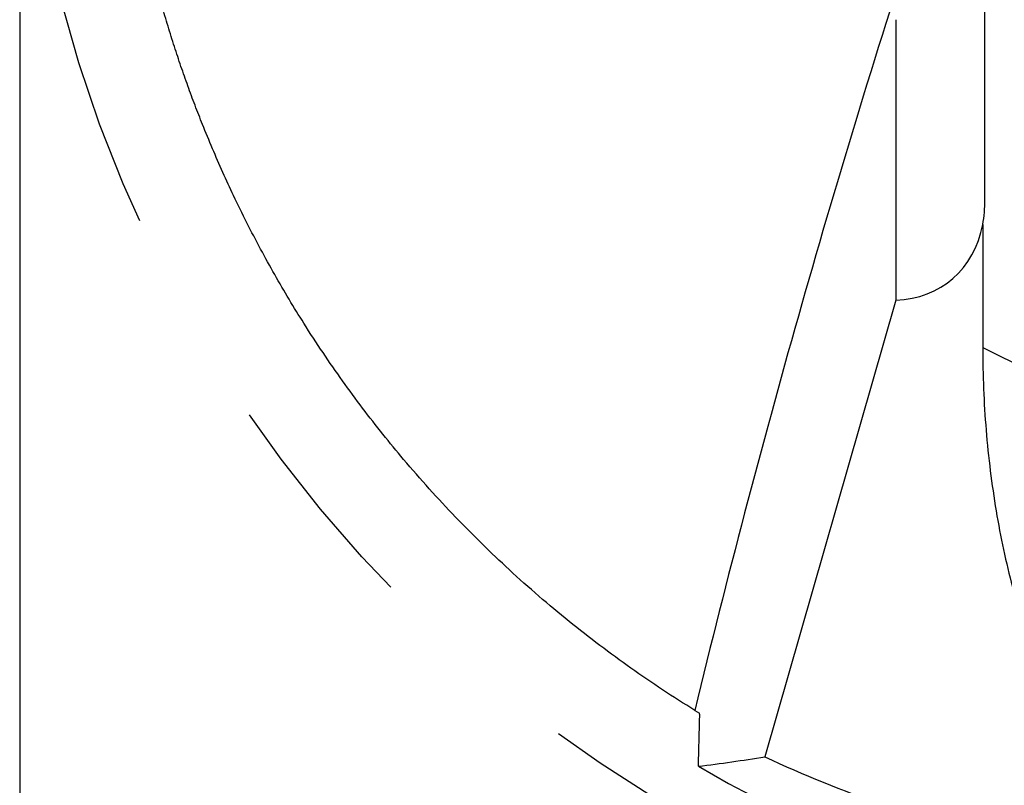
# Model space of a CAD drawing. Units: millimetres. Extents: x 5 to 292, y 5 to 205.
# Drawn here: x 196 to 208, y 135 to 144 of the extents above; entities that cross this region are included whole.
import ezdxf

# ---------------------------------------------------------------- set-up
doc = ezdxf.new("R2010")
doc.units = ezdxf.units.MM
doc.linetypes.add('CENTERX2', pattern=[20.32, 12.7, -2.54, 2.54, -2.54])
doc.layers.add('DÜNNE_LINIE', color=7, linetype='Continuous')
doc.styles.add('SLDTEXTSTYLE1', font='TXT', dxfattribs={"width": 0.75})
doc.dimstyles.new('SLDDIMSTYLE3', dxfattribs={"dimtxt": 3, "dimasz": 3, "dimexe": 0, "dimexo": 0.0625, "dimgap": 0.75, "dimtad": 1, "dimdec": 0, "dimrnd": 1e-09, "dimzin": 12, "dimdsep": 46, "dimtxsty": 'SLDTEXTSTYLE1', "dimsah": 1, "dimcen": 0.09, "dimadec": 0, "dimazin": 0, "dimtfac": 1, "dimtofl": 0, "dimtmove": 0, "dimatfit": 3, "dimfxl": 1, "dimtolj": 1, "dimtzin": 12, "dimarcsym": 0})

# ---------------------------------------------------------------- blocks, each defined once
blk = doc.blocks.new('*D7')
at = {"layer": 'DÜNNE_LINIE', "color": 7}
for p, q in [((196.446, 147.078), (196.446, 120.272)), ((226.424, 147.078), (226.424, 120.272)), ((196.446, 121.272), (226.424, 121.272))]:
    blk.add_line(p, q, dxfattribs=at)
for points in [[(196.446, 121.272), (199.446, 120.522), (199.446, 122.022)], [(226.424, 121.272), (223.424, 122.022), (223.424, 120.522)]]:
    blk.add_solid(points, dxfattribs=at)
at = {"layer": 'DÜNNE_LINIE', "color": 7, "char_height": 3, "attachment_point": 1, "style": 'SLDTEXTSTYLE1'}
for s, insert in [('%%c', (206.957, 125.139)), ('30', (211.481, 125.139))]:
    blk.add_mtext(s, dxfattribs=dict(at, insert=insert))

msp = doc.modelspace()

# ---------------------------------------------------------------- linework, layer by layer
at = {"color": 7, "linetype": 'Continuous', "lineweight": 30}
for p, q in [((207.4352, 142.0588), (207.4352, 147.136)), ((206.4209, 144.113), (206.4209, 140.92)), ((207.4103, 141.7829), (207.4103, 140.3827)), ((206.4209, 140.92), (204.9291, 135.7222)), ((207.4103, 140.3827), (207.4104, 140.3827)), ((204.1309, 136.2514), (204.1845, 136.2185))]:
    msp.add_line(p, q, dxfattribs=at)
for centre, radius, start, end in [((322.3551, 107.5681), 121.654, 161.992622, 166.36251), ((211.4352, 148.0776), 8.6839, 242.38846, 341.0891), ((211.4352, 148.0776), 14.425, 239.76946, 338.53265)]:
    msp.add_arc(centre, radius, start, end, dxfattribs=at)
for centre, major_axis, ratio, start_param, end_param in [((205.9352, 142.0588), (0, -1.5231), 0.9848078, 1.3886096, 1.5707963), ((205.9352, 142.5094), (-1.1123, 1.3616), 0.7391072, 2.6360193, 3.6948431), ((198.2176, 151.5654), (20.1734, -5.3233), 0.7554601, 5.2028481, 5.2415133), ((210.7374, 148.0776), (13.6671, 0), 0.9986959, 4.2734485, 4.4849214)]:
    msp.add_ellipse(centre, major_axis=major_axis, ratio=ratio, start_param=start_param, end_param=end_param, dxfattribs=at)
for points, knots in [([(204.1309, 136.2514), (204.0087, 136.3284), (203.7643, 136.4824), (203.4044, 136.7294), (203.0495, 136.9887), (202.7, 137.2619), (202.356, 137.5491), (202.026, 137.8432), (201.7097, 138.1435), (201.4065, 138.4495), (201.1082, 138.7701), (200.8331, 139.0853), (200.5803, 139.3926), (200.3489, 139.6898), (200.1215, 139.999), (199.8985, 140.3208), (199.6959, 140.6315), (199.513, 140.9288), (199.3487, 141.2101), (199.1881, 141.5007), (199.0317, 141.8004), (198.8886, 142.092), (198.7583, 142.3737), (198.6401, 142.6438), (198.5349, 142.8992), (198.4418, 143.1378), (198.3602, 143.3583), (198.2818, 143.5813), (198.2063, 143.8084), (198.1341, 144.0392), (198.0654, 144.273), (198.0011, 144.5067), (197.942, 144.738), (197.9028, 144.8983), (197.8849, 144.9795), (197.8835, 144.9862)], [0, 0, 0, 0, 0.0466922, 0.0934145, 0.1401474, 0.1868754, 0.2335858, 0.2802703, 0.3234171, 0.3665828, 0.409743, 0.4528825, 0.4880806, 0.5233145, 0.5585497, 0.5937631, 0.6289441, 0.6565637, 0.684226, 0.7118896, 0.7395269, 0.7671255, 0.7900746, 0.8130364, 0.8359795, 0.8537207, 0.8714844, 0.8892432, 0.9069777, 0.9252215, 0.9435259, 0.9618431, 0.9801328, 0.9983644, 1, 1, 1, 1]), ([(207.4104, 140.3827), (207.4096, 140.0658), (207.4223, 139.7522), (207.4733, 139.1311), (207.512, 138.8211), (207.6128, 138.2233), (207.6746, 137.9348), (207.8206, 137.3782), (207.9052, 137.1089), (208.0001, 136.854)], [0, 0, 0, 0, 0.25, 0.25, 0.5, 0.5, 0.75, 0.75, 1, 1, 1, 1])]:
    msp.add_open_spline(points, degree=3, knots=knots, dxfattribs=at)
for points in [[(204.1725, 135.6143), (204.1772, 135.8086), (204.1822, 136.0039), (204.1875, 136.2001)], [(204.1875, 136.2001), (204.1877, 136.211), (204.1868, 136.2171), (204.1845, 136.2185)]]:
    msp.add_open_spline(points, degree=3, dxfattribs=at)
at = {"layer": 'DÜNNE_LINIE', "color": 7, "linetype": 'CENTERX2'}
msp.add_circle((211.4352, 148.0776), 14.9892, dxfattribs=at)
msp.add_circle((211.4352, 148.0776), 14.9892, dxfattribs=at)

# ---------------------------------------------------------------- dimensions: what is measured, and where the dimension line sits
at = {"layer": 'DÜNNE_LINIE', "color": 7}
dim = msp.add_linear_dim(base=(226.4244, 123.6526), p1=(196.446, 148.0776), p2=(226.4244, 148.0776), text='%%c<>', dimstyle='SLDDIMSTYLE3', dxfattribs=at)
dim.commit()
dim.dimension.update_dxf_attribs({"geometry": '*D7', "text_midpoint": (211.4352, 123.6526), "dimtype": 160})

doc.saveas('drawing.dxf')
